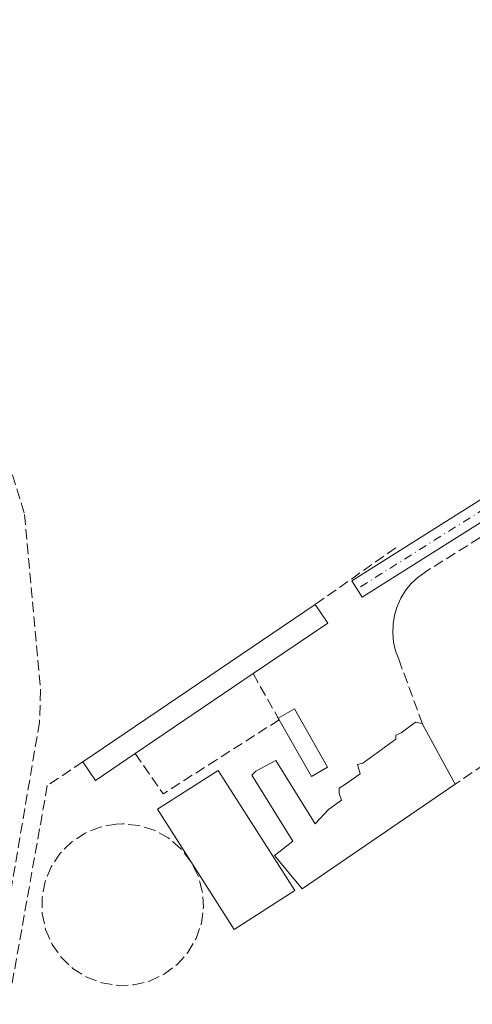
# Model space of a CAD drawing. Units: metres. Extents: x 615449 to 618934, y 4657655 to 4660037.
# Drawn here: x 617262 to 617333, y 4658191 to 4658346 of the extents above; entities that cross this region are included whole.
import ezdxf

# ---------------------------------------------------------------- set-up
doc = ezdxf.new("R2010")
doc.units = ezdxf.units.M
doc.header["$MEASUREMENT"] = 0
doc.linetypes.add('DGN Style 3', pattern=[2.307223458686699, 1.648016756204785, -0.6592067024819142])
doc.linetypes.add('DGN Style 4', pattern=[2.6384748266838614, 1.318413404963828, -0.6592067024819142, 0.001648016756204785, -0.6592067024819142])
for name, color, linetype, lineweight in [('Camino Cxs', 7, 'Continuous', 0), ('Camino eje', 30, 'DGN Style 4', 13), ('Corriente artificial lineal', 4, 'DGN Style 3', 13), ('Edificación Cxs', 1, 'Continuous', 13), ('Edificación ligera Cxs', 1, 'Continuous', 0), ('Muro lineal', 1, 'DGN Style 3', 13)]:
    doc.layers.add(name, color=color, linetype=linetype, lineweight=lineweight)

msp = doc.modelspace()

# ---------------------------------------------------------------- linework, layer by layer
at = {"layer": 'Camino Cxs', "color": 7, "linetype": 'Continuous', "lineweight": 0}
msp.add_polyline3d([(617429.6700999998, 4658334.050100001, 252.7130000000034), (617428.3601000002, 4658331.4101, 252.6757999999973), (617427.4600999998, 4658326.4301, 252.5685999999987), (617426.8315000003, 4658324.674699999, 252.5332999999955), (617425.3762999997, 4658322.888900001, 252.494200000001), (617422.3101000005, 4658320.690099999, 252.4881000000023), (617398.7100999998, 4658307.220100001, 252.5399000000034), (617316.0351, 4658255.1481, 252.7878000000055), (617314.3611000003, 4658257.732899999, 252.9970999999932), (617397.1201, 4658309.860099999, 252.6152000000002), (617420.3501000004, 4658323.120100001, 252.5883999999933), (617422.5982999997, 4658324.674699999, 252.5322000000015), (617424.1857000003, 4658326.129899999, 252.5656000000017), (617424.5900999998, 4658327.840100001, 252.6061000000045), (617425.4101, 4658332.380100001, 252.7301000000007), (617427.5201000003, 4658336.6601, 252.725099999996)], close=True, dxfattribs=at)
msp.add_polyline3d([(617429.6700999998, 4658334.050100001, 252.7130000000034), (617428.3601000002, 4658331.4101, 252.6757999999973), (617427.4600999998, 4658326.4301, 252.5685999999987), (617426.8315000003, 4658324.674699999, 252.5332999999955), (617425.3762999997, 4658322.888900001, 252.494200000001), (617422.3101000005, 4658320.690099999, 252.4881000000023), (617398.7100999998, 4658307.220100001, 252.5399000000034), (617316.0351, 4658255.1481, 252.7878000000055), (617314.3611000003, 4658257.732899999, 252.9970999999932), (617397.1201, 4658309.860099999, 252.6152000000002), (617420.3501000004, 4658323.120100001, 252.5883999999933), (617422.5982999997, 4658324.674699999, 252.5322000000015), (617424.1857000003, 4658326.129899999, 252.5656000000017), (617424.5900999998, 4658327.840100001, 252.6061000000045), (617425.4101, 4658332.380100001, 252.7301000000007), (617427.5201000003, 4658336.6601, 252.725099999996)], dxfattribs=at)
at = {"layer": 'Camino eje', "color": 30, "linetype": 'DGN Style 4', "lineweight": 13}
msp.add_polyline3d([(617429.2688999996, 4658336.7183, 252.7397000000055), (617426.8850999996, 4658331.895099999, 252.6955000000016), (617426.0251000002, 4658327.1351, 252.5852000000014), (617425.5746999999, 4658325.534700001, 252.5515000000014), (617424.2439000001, 4658324.000499999, 252.517399999997), (617421.3300999999, 4658321.905099999, 252.524900000004), (617397.9151, 4658308.540100001, 252.588699999993), (617315.1980999997, 4658256.440500001, 252.9312999999966)], dxfattribs=at)
at = {"layer": 'Corriente artificial lineal', "color": 4, "linetype": 'DGN Style 3', "lineweight": 13}
msp.add_polyline3d([(617246.2303999999, 4658390.505899999, 252.6420000000071), (617246.6501000002, 4658384.340100001, 252.3850999999995), (617241.8601000002, 4658341.140100001, 252.1410999999935), (617248.6101000002, 4658310.960100001, 252.3056999999972), (617256.8300999999, 4658287.720100001, 252.1621000000014), (617262.7001, 4658268.200099999, 252.0497999999934), (617265.2401000002, 4658240.440099999, 252.1098999999958), (617265.0601000005, 4658235.460100001, 252.2272999999986), (617257.4301000005, 4658190.590100001, 252.2333000000072), (617268.6901000004, 4658161.5801, 252.4165999999968), (617280.1700999998, 4658145.600099999, 252.3064000000013), (617286.3112000005, 4658135.0352, 252.5917000000045), (617292.3965999996, 4658123.658100001, 252.1508000000031), (617299.5000999998, 4658108.9001, 252.219299999997), (617310.6901000004, 4658097.390100001, 251.9732999999979), (617345.0100999996, 4658073.520099999, 251.9873999999982), (617367.7001, 4658055.100099999, 252.0696999999927), (617380.6223999998, 4658042.991900001, 251.9412000000011)], dxfattribs=at)
at = {"layer": 'Edificación Cxs', "color": 1, "linetype": 'Continuous', "lineweight": 13, "extrusion": (0.001379673352167797, -0.002160174267298424, 0.9999967150688928), "elevation": -8955.623818966504, "flags": 128}
msp.add_lwpolyline([(617288.0353988786, 4658204.974418622), (617287.9303982883, 4658205.138819005)], dxfattribs=at)
at = {"layer": 'Edificación Cxs', "color": 1, "linetype": 'Continuous', "lineweight": 13, "extrusion": (-0.01017311598426988, -0.1321592563550616, 0.9911762904099592), "elevation": -621652.7578114909, "flags": 128}
msp.add_lwpolyline([(257971.0709267068, 4650481.130208062), (257961.9840949913, 4650474.2279186), (257954.3488372152, 4650484.459512183)], dxfattribs=at)
at = {"layer": 'Edificación Cxs', "color": 1, "linetype": 'Continuous', "lineweight": 13}
msp.add_polyline3d([(617288.8701, 4658213.6161, 255.273199999996), (617283.6986999996, 4658221.7104, 254.3898999999947), (617293.2836999996, 4658227.834200001, 254.3794999999955), (617305.3946000002, 4658208.8781, 254.8313999999955)], dxfattribs=at)
msp.add_3dface([(617305.3946000002, 4658208.8781, 254.8313999999955), (617295.8095000006, 4658202.7543, 254.8313999999955), (617283.6986999996, 4658221.7104, 254.8313999999955), (617293.2836999996, 4658227.834200001, 254.8313999999955)], dxfattribs=at)
at = {"layer": 'Edificación ligera Cxs', "color": 1, "linetype": 'Continuous', "lineweight": 0, "flags": 128}
for points, elevation in [([(617280.1700999998, 4658230.5001), (617273.9001000002, 4658226.2601), (617271.9200999998, 4658229.190099999), (617308.6101000002, 4658254.0001), (617310.5800999999, 4658251.0801), (617298.7901, 4658243.100099999)], 254.5911999999953), ([(617310.5500999996, 4658228.360099999), (617307.9901000002, 4658226.9001), (617302.9101, 4658235.8201), (617302.7701000003, 4658236.0701), (617305.3400999998, 4658237.530099999)], 253.9336000000039), ([(617330.7100999998, 4658225.6601), (617306.5301000001, 4658209.1801), (617302.1501000002, 4658214.390100001), (617302.8601000002, 4658214.950099999), (617305.0701000001, 4658216.690099999), (617298.6001000004, 4658227.110099999), (617299.2301000003, 4658227.7301), (617302.3601000002, 4658229.4001), (617308.6101000002, 4658219.4001), (617310.7001, 4658221.690099999), (617312.7801000001, 4658223.1501), (617312.3601000002, 4658224.190099999), (617312.3601000002, 4658225.030099999), (617313.4101, 4658225.6501), (617315.7001, 4658227.3201), (617315.2801000001, 4658228.780099999), (617316.1201, 4658228.9901), (617321.3300999999, 4658232.7401), (617321.3300999999, 4658233.370100001), (617322.1601, 4658233.780099999), (617324.4501, 4658235.450099999), (617325.5000999998, 4658235.2401), (617325.5500999996, 4658235.1501)], 256.1202000000047)]:
    msp.add_lwpolyline(points, close=True, dxfattribs=dict(at, elevation=elevation))
at = {"layer": 'Edificación ligera Cxs', "color": 1, "linetype": 'Continuous', "lineweight": 0, "extrusion": (0.01386090072255649, 0.009372824936841983, 0.9998600029923503), "elevation": 52471.26707581626, "flags": 128}
msp.add_lwpolyline([(617209.0864723773, 4657941.990339479), (617245.7832215246, 4657966.801429329)], dxfattribs=at)
at = {"layer": 'Edificación ligera Cxs', "color": 1, "linetype": 'Continuous', "lineweight": 0, "extrusion": (0.05093799221678729, -0.009581997277039907, 0.9986558497686304), "elevation": -12937.40718062509, "flags": 128}
msp.add_lwpolyline([(4692081.810246442, 254167.707313457), (4692079.304768875, 254165.228121167), (4692069.282717472, 254175.3532582384)], dxfattribs=at)
at = {"layer": 'Edificación ligera Cxs', "color": 1, "linetype": 'Continuous', "lineweight": 0, "extrusion": (-0.03367467673480933, -0.02278737523246828, 0.9991730339019468), "elevation": -126682.4346045121, "flags": 128}
msp.add_lwpolyline([(-3511993.652444354, 3119317.038468933), (-3511993.652444354, 3119294.537325806)], dxfattribs=at)
at = {"layer": 'Edificación ligera Cxs', "color": 1, "linetype": 'Continuous', "lineweight": 0, "extrusion": (-0.0005505844336229637, 0.14225718212233, 0.9898295767410649), "elevation": 662577.9095983603, "flags": 128}
msp.add_lwpolyline([(-635326.9943041737, -4608424.479439048), (-635329.5699355867, -4608425.944380474), (-635334.7444057635, -4608416.659857276)], dxfattribs=at)
at = {"layer": 'Edificación ligera Cxs', "color": 1, "linetype": 'Continuous', "lineweight": 0, "extrusion": (-0.02910777195909131, 0.051978164318885, 0.9982239268048111), "elevation": 224410.6237970722, "flags": 128}
msp.add_lwpolyline([(-2814630.214427281, -3756024.564665133), (-2814630.214427281, -3756024.851705914)], dxfattribs=at)
at = {"layer": 'Edificación ligera Cxs', "color": 1, "linetype": 'Continuous', "lineweight": 0, "extrusion": (-0.09585460024277433, 0.04781085772517128, 0.9942464571201053), "elevation": 163794.3099527602, "flags": 128}
msp.add_lwpolyline([(-4444002.346326739, -1517952.042871092), (-4443999.897188852, -1517953.691540607), (-4444005.611928085, -1517962.268169618)], dxfattribs=at)
at = {"layer": 'Edificación ligera Cxs', "color": 1, "linetype": 'Continuous', "lineweight": 0, "extrusion": (-0.0110700539961528, 0.02035945977124162, 0.9997314370881539), "elevation": 88258.34420052895, "flags": 128}
msp.add_lwpolyline([(-2767505.379179875, -3796494.442690059), (-2767505.379179875, -3796483.637672699)], dxfattribs=at)
at = {"layer": 'Edificación ligera Cxs', "color": 1, "linetype": 'Continuous', "lineweight": 0, "extrusion": (0.1795323303914278, -0.2054497067849696, 0.9620595409465017), "elevation": -845966.6230494861, "flags": 128}
msp.add_lwpolyline([(3529997.319489518, 2983891.027118858), (3529989.808164741, 2983891.996919479), (3529990.245195562, 2983895.644484024)], dxfattribs=at)
at = {"layer": 'Edificación ligera Cxs', "color": 1, "linetype": 'Continuous', "lineweight": 0}
msp.add_polyline3d([(617330.7100999998, 4658225.6601, 253.3386000000028), (617306.5301000001, 4658209.1801, 254.5605999999971), (617302.1501000002, 4658214.390100001, 256.1202000000048), (617302.8601000002, 4658214.950099999, 255.8809000000037), (617305.0701000001, 4658216.690099999, 255.6877999999997), (617298.6001000004, 4658227.110099999, 253.6757000000071), (617299.2301000003, 4658227.7301, 253.561400000006), (617302.3601000002, 4658229.4001, 253.5240000000049), (617308.6101000002, 4658219.4001, 255.4627000000037), (617310.7001, 4658221.690099999, 255.0586000000039), (617312.7801000001, 4658223.1501, 255.1359999999986), (617312.3601000002, 4658224.190099999, 254.8968000000023), (617312.3601000002, 4658225.030099999, 254.7771999999968), (617313.4101, 4658225.6501, 254.9900999999954), (617315.7001, 4658227.3201, 255.5815000000002), (617315.2801000001, 4658228.780099999, 254.8500000000058), (617316.1201, 4658228.9901, 254.9888999999966), (617321.3300999999, 4658232.7401, 254.3203999999969), (617321.3300999999, 4658233.370100001, 254.1101000000053), (617322.1601, 4658233.780099999, 254.1491999999998), (617324.4501, 4658235.450099999, 253.2330999999977), (617325.5000999998, 4658235.2401, 253.0801000000065), (617325.5500999996, 4658235.1501, 253.0881999999983)], dxfattribs=at)
at = {"layer": 'Muro lineal', "color": 1, "linetype": 'DGN Style 3', "lineweight": 13, "extrusion": (0.0774054851797026, 0.05462841873534206, 0.9955019471254544), "elevation": 302508.8307327211, "flags": 128}
msp.add_lwpolyline([(3449947.994846544, -3175979.662203189), (3449947.994846544, -3175964.035403124)], dxfattribs=at)
at = {"layer": 'Muro lineal', "color": 1, "linetype": 'DGN Style 3', "lineweight": 13, "extrusion": (0.02213613367673559, 0.01507878176872167, 0.9996412466111115), "elevation": 84158.93099355379, "flags": 128}
msp.add_lwpolyline([(3502345.073304625, -3131594.264092529), (3502345.073304625, -3131558.690502215)], dxfattribs=at)
at = {"layer": 'Muro lineal', "color": 1, "linetype": 'DGN Style 3', "lineweight": 13, "extrusion": (0.08558904018049354, -0.1511786312426885, 0.9847941600438993), "elevation": -651142.4246481241, "flags": 128}
msp.add_lwpolyline([(2832155.620411563, 3692586.454658026), (2832155.620411563, 3692578.251475107)], dxfattribs=at)
at = {"layer": 'Muro lineal', "color": 1, "linetype": 'DGN Style 3', "lineweight": 13, "extrusion": (0.06408737423044093, 0.04083499690185921, 0.9971084752885578), "elevation": 230032.4751068396, "flags": 128}
msp.add_lwpolyline([(3596810.207020893, -3015006.682824169), (3596810.207020893, -3014994.719623811)], dxfattribs=at)
at = {"layer": 'Muro lineal', "color": 1, "linetype": 'DGN Style 3', "lineweight": 13, "extrusion": (-0.02012270159018117, 0.1435335223428298, 0.9894408546469935), "elevation": 656441.5433406208, "flags": 128}
msp.add_lwpolyline([(-1258038.415538053, -4479572.536508867), (-1258041.889919219, -4479565.553485028), (-1258050.821401981, -4479569.666300472)], dxfattribs=at)
at = {"layer": 'Muro lineal', "color": 1, "linetype": 'DGN Style 3', "lineweight": 13}
for points in [[(617342.4700999996, 4658269.440099999, 252.402900000001), (617325.9600999998, 4658259.130100001, 252.5417000000016), (617324.8101000005, 4658258.290100001, 252.559699999998), (617323.7701000003, 4658257.3101, 252.5853999999963), (617322.8701, 4658256.210100001, 252.5583999999944), (617322.1300999997, 4658255.0001, 252.5225999999966), (617321.5401, 4658253.700099999, 252.4744000000064), (617321.1300999997, 4658252.340100001, 252.4217000000062), (617320.9001000002, 4658250.9301, 252.3962999999931), (617320.8501000004, 4658249.5101, 252.3715999999986), (617320.9801000003, 4658248.090100001, 252.3472000000038), (617321.3000999996, 4658246.710100001, 252.3451999999961), (617321.7901, 4658245.370100001, 252.3610999999946), (617325.5500999996, 4658235.1501, 253.0881999999983)], [(617271.9200999998, 4658229.190099999, 254.5911999999953), (617266.2901, 4658225.440099999, 254.8435000000027), (617260.0500999996, 4658190.4101, 253.1622000000062), (617265.6801000005, 4658177.4901, 252.9060999999929), (617285.2801000001, 4658145.2601, 253.8606)], [(617277.4200999998, 4658193.9001, 252.5938000000024), (617279.9700999996, 4658194.0001, 252.574099999998), (617282.4501, 4658194.610099999, 252.524900000004), (617284.7600999996, 4658195.700099999, 252.5286000000051), (617286.8000999996, 4658197.220100001, 252.604800000001), (617288.5000999998, 4658199.120100001, 252.648000000001), (617289.7901, 4658201.3201, 252.7679999999964), (617290.6201, 4658203.7301, 253.2572999999975), (617290.9501, 4658206.2601, 254.1125000000029), (617290.7701000003, 4658208.8101, 254.8230999999942), (617290.0900999998, 4658211.2601, 255.2256000000052), (617288.9301000005, 4658213.540100001, 255.2786999999953), (617287.3501000004, 4658215.540100001, 255.315499999997), (617285.4001000002, 4658217.1801, 254.7994999999937), (617283.1601, 4658218.4001, 253.5862999999954), (617280.7200999996, 4658219.1601, 252.9043999999994), (617278.1901000004, 4658219.4101, 252.3996999999945), (617277.1601, 4658219.370100001, 252.2614000000031), (617274.6501000002, 4658218.9101, 252.2884999999951), (617272.2801000001, 4658217.960100001, 252.2826999999961), (617270.1501000002, 4658216.5601, 252.3408999999956), (617268.3400999998, 4658214.770099999, 252.3695000000007), (617266.9200999998, 4658212.6501, 252.3398000000016), (617265.9501, 4658210.290100001, 252.3904000000039), (617265.4700999996, 4658207.790100001, 252.4786000000022), (617265.5000999998, 4658205.2401, 252.4930000000022), (617266.0301000001, 4658202.7401, 252.4747000000062), (617267.0500999996, 4658200.4001, 252.5391999999993), (617268.5100999996, 4658198.3101, 252.5969999999943), (617270.3601000002, 4658196.5601, 252.601999999999), (617272.5201000003, 4658195.200099999, 252.4949000000051), (617274.9101, 4658194.3101, 252.5454000000027), (617277.4200999998, 4658193.9001, 252.5938000000024)]]:
    msp.add_polyline3d(points, dxfattribs=at)

doc.saveas('drawing.dxf')
